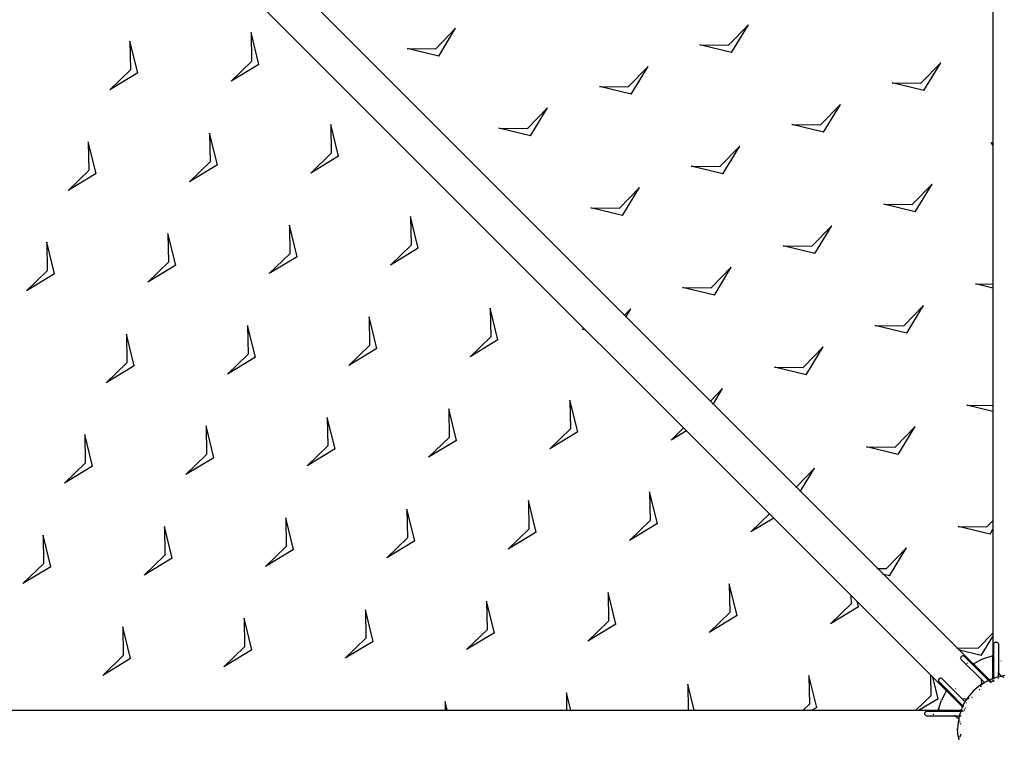
# Model space of a CAD drawing. Units: metres. Extents: x 2.1 to 23.5, y -1.8 to 12.2.
# Drawn here: x 5.2 to 6.3, y 4.5 to 5.3 of the extents above; entities that cross this region are included whole.
import ezdxf

# ---------------------------------------------------------------- set-up
doc = ezdxf.new("R2010")
doc.units = ezdxf.units.M
doc.layers.add('MOB_02', color=2, linetype='Continuous')

# ---------------------------------------------------------------- blocks, each defined once
blk = doc.blocks.new('OMBRELONE_AMENDOEIRA_OCTAGONAL_6M_PLANTA_BAIXA')
for p, q in [((-0.021, 4.2418), (-0.021, 3.0821)), ((-0.8626, 3.8931), (-0.0426, 3.0732)), ((-0.8923, 3.8635), (-0.0723, 3.0435)), ((-0.8307, 3.7346), (-0.8392, 3.7696)), ((-0.8392, 3.7696), (-0.8388, 3.7379)), ((-0.8392, 3.7696), (-0.8388, 3.7379)), ((-0.8307, 3.7346), (-0.8392, 3.7696)), ((-0.6137, 3.7744), (-0.6357, 3.7517)), ((-0.6137, 3.7744), (-0.6357, 3.7517)), ((-0.6324, 3.7436), (-0.6137, 3.7744)), ((-0.6324, 3.7436), (-0.6137, 3.7744)), ((-0.2906, 3.7783), (-0.3126, 3.7557)), ((-0.2906, 3.7783), (-0.3126, 3.7557)), ((-0.3093, 3.7476), (-0.2906, 3.7783)), ((-0.3093, 3.7476), (-0.2906, 3.7783)), ((-0.9645, 3.7251), (-0.9731, 3.7601)), ((-0.9731, 3.7601), (-0.9726, 3.7284)), ((-0.9731, 3.7601), (-0.9726, 3.7284)), ((-0.9645, 3.7251), (-0.9731, 3.7601)), ((-0.6673, 3.7522), (-0.6357, 3.7517)), ((-0.6324, 3.7436), (-0.6673, 3.7522)), ((-0.6324, 3.7436), (-0.6673, 3.7522)), ((-0.6673, 3.7522), (-0.6357, 3.7517)), ((-0.3093, 3.7476), (-0.3443, 3.7561)), ((-0.3443, 3.7561), (-0.3126, 3.7557)), ((-0.3443, 3.7561), (-0.3126, 3.7557)), ((-0.3093, 3.7476), (-0.3443, 3.7561)), ((-0.8614, 3.7159), (-0.8388, 3.7379)), ((-0.8614, 3.7159), (-0.8388, 3.7379)), ((-0.9953, 3.7064), (-0.9726, 3.7284)), ((-0.9953, 3.7064), (-0.9726, 3.7284)), ((-0.8307, 3.7346), (-0.8614, 3.7159)), ((-0.8307, 3.7346), (-0.8614, 3.7159)), ((-0.4015, 3.7324), (-0.4235, 3.7097)), ((-0.4015, 3.7324), (-0.4235, 3.7097)), ((-0.4202, 3.7016), (-0.4015, 3.7324)), ((-0.4202, 3.7016), (-0.4015, 3.7324)), ((-0.0784, 3.7364), (-0.1004, 3.7137)), ((-0.0784, 3.7364), (-0.1004, 3.7137)), ((-0.0971, 3.7056), (-0.0784, 3.7364)), ((-0.0971, 3.7056), (-0.0784, 3.7364)), ((-0.9645, 3.7251), (-0.9953, 3.7064)), ((-0.9645, 3.7251), (-0.9953, 3.7064)), ((-0.4202, 3.7016), (-0.4551, 3.7102)), ((-0.4551, 3.7102), (-0.4235, 3.7097)), ((-0.4551, 3.7102), (-0.4235, 3.7097)), ((-0.4202, 3.7016), (-0.4551, 3.7102)), ((-0.0971, 3.7056), (-0.132, 3.7141)), ((-0.132, 3.7141), (-0.1004, 3.7137)), ((-0.132, 3.7141), (-0.1004, 3.7137)), ((-0.0971, 3.7056), (-0.132, 3.7141)), ((-0.5124, 3.6865), (-0.5344, 3.6638)), ((-0.5124, 3.6865), (-0.5344, 3.6638)), ((-0.531, 3.6557), (-0.5124, 3.6865)), ((-0.531, 3.6557), (-0.5124, 3.6865)), ((-0.1893, 3.6904), (-0.2113, 3.6677)), ((-0.1893, 3.6904), (-0.2113, 3.6677)), ((-0.2079, 3.6597), (-0.1893, 3.6904)), ((-0.2079, 3.6597), (-0.1893, 3.6904)), ((-0.7513, 3.6682), (-0.7509, 3.6366)), ((-0.7428, 3.6332), (-0.7513, 3.6682)), ((-0.7428, 3.6332), (-0.7513, 3.6682)), ((-0.7513, 3.6682), (-0.7509, 3.6366)), ((-0.531, 3.6557), (-0.566, 3.6643)), ((-0.566, 3.6643), (-0.5344, 3.6638)), ((-0.566, 3.6643), (-0.5344, 3.6638)), ((-0.531, 3.6557), (-0.566, 3.6643)), ((-0.2079, 3.6597), (-0.2429, 3.6682)), ((-0.2429, 3.6682), (-0.2113, 3.6677)), ((-0.2429, 3.6682), (-0.2113, 3.6677)), ((-0.2079, 3.6597), (-0.2429, 3.6682)), ((-0.8766, 3.6237), (-0.8851, 3.6587)), ((-0.8851, 3.6587), (-0.8847, 3.6271)), ((-0.8851, 3.6587), (-0.8847, 3.6271)), ((-0.8766, 3.6237), (-0.8851, 3.6587)), ((-1.0104, 3.6142), (-1.019, 3.6492)), ((-1.019, 3.6492), (-1.0185, 3.6176)), ((-1.019, 3.6492), (-1.0185, 3.6176)), ((-1.0104, 3.6142), (-1.019, 3.6492)), ((-0.3001, 3.6445), (-0.3222, 3.6218)), ((-0.3001, 3.6445), (-0.3222, 3.6218)), ((-0.3188, 3.6137), (-0.3001, 3.6445)), ((-0.3188, 3.6137), (-0.3001, 3.6445)), ((-0.023, 3.6485), (-0.021, 3.6464)), ((-0.021, 3.6452), (-0.023, 3.6485)), ((-0.021, 3.6452), (-0.023, 3.6485)), ((-0.023, 3.6485), (-0.021, 3.6464)), ((-0.7735, 3.6146), (-0.7509, 3.6366)), ((-0.7735, 3.6146), (-0.7509, 3.6366)), ((-0.7428, 3.6332), (-0.7735, 3.6146)), ((-0.7428, 3.6332), (-0.7735, 3.6146)), ((-1.0412, 3.5955), (-1.0185, 3.6176)), ((-1.0412, 3.5955), (-1.0185, 3.6176)), ((-0.9074, 3.6051), (-0.8847, 3.6271)), ((-0.9074, 3.6051), (-0.8847, 3.6271)), ((-0.8766, 3.6237), (-0.9074, 3.6051)), ((-0.8766, 3.6237), (-0.9074, 3.6051)), ((-0.3188, 3.6137), (-0.3538, 3.6223)), ((-0.3538, 3.6223), (-0.3222, 3.6218)), ((-0.3538, 3.6223), (-0.3222, 3.6218)), ((-0.3188, 3.6137), (-0.3538, 3.6223)), ((-1.0104, 3.6142), (-1.0412, 3.5955)), ((-1.0104, 3.6142), (-1.0412, 3.5955)), ((-0.411, 3.5986), (-0.433, 3.5759)), ((-0.411, 3.5986), (-0.433, 3.5759)), ((-0.4297, 3.5678), (-0.411, 3.5986)), ((-0.4297, 3.5678), (-0.411, 3.5986)), ((-0.0879, 3.6025), (-0.1099, 3.5798)), ((-0.0879, 3.6025), (-0.1099, 3.5798)), ((-0.1066, 3.5718), (-0.0879, 3.6025)), ((-0.1066, 3.5718), (-0.0879, 3.6025)), ((-0.4646, 3.5764), (-0.433, 3.5759)), ((-0.4297, 3.5678), (-0.4646, 3.5764)), ((-0.4297, 3.5678), (-0.4646, 3.5764)), ((-0.4646, 3.5764), (-0.433, 3.5759)), ((-0.1066, 3.5718), (-0.1415, 3.5803)), ((-0.1415, 3.5803), (-0.1099, 3.5798)), ((-0.1415, 3.5803), (-0.1099, 3.5798)), ((-0.1066, 3.5718), (-0.1415, 3.5803)), ((-0.6634, 3.5669), (-0.6629, 3.5352)), ((-0.6549, 3.5319), (-0.6634, 3.5669)), ((-0.6549, 3.5319), (-0.6634, 3.5669)), ((-0.6634, 3.5669), (-0.6629, 3.5352)), ((-0.7972, 3.5573), (-0.7968, 3.5257)), ((-0.7887, 3.5224), (-0.7972, 3.5573)), ((-0.7887, 3.5224), (-0.7972, 3.5573)), ((-0.7972, 3.5573), (-0.7968, 3.5257)), ((-0.1988, 3.5566), (-0.2208, 3.5339)), ((-0.1988, 3.5566), (-0.2208, 3.5339)), ((-0.2174, 3.5258), (-0.1988, 3.5566)), ((-0.2174, 3.5258), (-0.1988, 3.5566)), ((-0.9225, 3.5129), (-0.9311, 3.5478)), ((-0.9311, 3.5478), (-0.9306, 3.5162)), ((-0.9311, 3.5478), (-0.9306, 3.5162)), ((-0.9225, 3.5129), (-0.9311, 3.5478)), ((-1.0563, 3.5034), (-1.0649, 3.5383)), ((-1.0649, 3.5383), (-1.0644, 3.5067)), ((-1.0649, 3.5383), (-1.0644, 3.5067)), ((-1.0563, 3.5034), (-1.0649, 3.5383)), ((-0.6856, 3.5132), (-0.6629, 3.5352)), ((-0.6856, 3.5132), (-0.6629, 3.5352)), ((-0.6549, 3.5319), (-0.6856, 3.5132)), ((-0.6549, 3.5319), (-0.6856, 3.5132)), ((-0.2524, 3.5344), (-0.2208, 3.5339)), ((-0.2174, 3.5258), (-0.2524, 3.5344)), ((-0.2174, 3.5258), (-0.2524, 3.5344)), ((-0.2524, 3.5344), (-0.2208, 3.5339)), ((-0.8195, 3.5037), (-0.7968, 3.5257)), ((-0.8195, 3.5037), (-0.7968, 3.5257)), ((-0.7887, 3.5224), (-0.8195, 3.5037)), ((-0.7887, 3.5224), (-0.8195, 3.5037)), ((-0.9533, 3.4942), (-0.9306, 3.5162)), ((-0.9533, 3.4942), (-0.9306, 3.5162)), ((-0.9225, 3.5129), (-0.9533, 3.4942)), ((-0.9225, 3.5129), (-0.9533, 3.4942)), ((-0.3096, 3.5107), (-0.3317, 3.488)), ((-0.3096, 3.5107), (-0.3317, 3.488)), ((-0.3283, 3.4799), (-0.3096, 3.5107)), ((-0.3283, 3.4799), (-0.3096, 3.5107)), ((-1.0871, 3.4847), (-1.0644, 3.5067)), ((-1.0871, 3.4847), (-1.0644, 3.5067)), ((-1.0563, 3.5034), (-1.0871, 3.4847)), ((-1.0563, 3.5034), (-1.0871, 3.4847)), ((-0.3283, 3.4799), (-0.3633, 3.4885)), ((-0.3633, 3.4885), (-0.3317, 3.488)), ((-0.3633, 3.4885), (-0.3317, 3.488)), ((-0.3283, 3.4799), (-0.3633, 3.4885)), ((-0.0402, 3.4924), (-0.021, 3.4921)), ((-0.021, 3.4877), (-0.0402, 3.4924)), ((-0.5755, 3.4655), (-0.575, 3.4339)), ((-0.567, 3.4305), (-0.5755, 3.4655)), ((-0.567, 3.4305), (-0.5755, 3.4655)), ((-0.5755, 3.4655), (-0.575, 3.4339)), ((-0.0974, 3.4687), (-0.1194, 3.446)), ((-0.0974, 3.4687), (-0.1194, 3.446)), ((-0.1161, 3.4379), (-0.0974, 3.4687)), ((-0.1161, 3.4379), (-0.0974, 3.4687)), ((-0.7008, 3.421), (-0.7093, 3.456)), ((-0.7093, 3.456), (-0.7089, 3.4244)), ((-0.7093, 3.456), (-0.7089, 3.4244)), ((-0.7008, 3.421), (-0.7093, 3.456)), ((-0.4274, 3.4577), (-0.4278, 3.4573)), ((-0.4274, 3.4577), (-0.4278, 3.4573)), ((-0.4205, 3.4648), (-0.4273, 3.4578)), ((-0.4205, 3.4648), (-0.4273, 3.4578)), ((-0.4261, 3.4556), (-0.4258, 3.4561)), ((-0.4261, 3.4556), (-0.4258, 3.4561)), ((-0.4257, 3.4562), (-0.4205, 3.4648)), ((-0.4257, 3.4562), (-0.4205, 3.4648)), ((-0.8432, 3.4465), (-0.8427, 3.4149)), ((-0.8346, 3.4115), (-0.8432, 3.4465)), ((-0.8346, 3.4115), (-0.8432, 3.4465)), ((-0.8432, 3.4465), (-0.8427, 3.4149)), ((-0.1161, 3.4379), (-0.1511, 3.4465)), ((-0.1511, 3.4465), (-0.1194, 3.446)), ((-0.1511, 3.4465), (-0.1194, 3.446)), ((-0.1161, 3.4379), (-0.1511, 3.4465)), ((-0.9684, 3.402), (-0.977, 3.437)), ((-0.977, 3.437), (-0.9765, 3.4053)), ((-0.977, 3.437), (-0.9765, 3.4053)), ((-0.9684, 3.402), (-0.977, 3.437)), ((-0.5977, 3.4119), (-0.575, 3.4339)), ((-0.5977, 3.4119), (-0.575, 3.4339)), ((-0.4741, 3.4425), (-0.4713, 3.4425)), ((-0.4705, 3.4417), (-0.4741, 3.4425)), ((-0.4705, 3.4417), (-0.4741, 3.4425)), ((-0.4741, 3.4425), (-0.4713, 3.4425)), ((-0.7316, 3.4023), (-0.7089, 3.4244)), ((-0.7316, 3.4023), (-0.7089, 3.4244)), ((-0.567, 3.4305), (-0.5977, 3.4119)), ((-0.567, 3.4305), (-0.5977, 3.4119)), ((-0.2083, 3.4228), (-0.2303, 3.4001)), ((-0.2083, 3.4228), (-0.2303, 3.4001)), ((-0.227, 3.392), (-0.2083, 3.4228)), ((-0.227, 3.392), (-0.2083, 3.4228)), ((-0.8654, 3.3928), (-0.8427, 3.4149)), ((-0.8654, 3.3928), (-0.8427, 3.4149)), ((-0.8346, 3.4115), (-0.8654, 3.3928)), ((-0.8346, 3.4115), (-0.8654, 3.3928)), ((-0.7008, 3.421), (-0.7316, 3.4023)), ((-0.7008, 3.421), (-0.7316, 3.4023)), ((-0.9992, 3.3833), (-0.9765, 3.4053)), ((-0.9992, 3.3833), (-0.9765, 3.4053)), ((-0.9684, 3.402), (-0.9992, 3.3833)), ((-0.9684, 3.402), (-0.9992, 3.3833)), ((-0.227, 3.392), (-0.2619, 3.4006)), ((-0.2619, 3.4006), (-0.2303, 3.4001)), ((-0.2619, 3.4006), (-0.2303, 3.4001)), ((-0.227, 3.392), (-0.2619, 3.4006)), ((-0.3192, 3.3769), (-0.3325, 3.3631)), ((-0.3192, 3.3769), (-0.3325, 3.3631)), ((-0.3294, 3.36), (-0.3192, 3.3769)), ((-0.3294, 3.36), (-0.3192, 3.3769)), ((-0.4876, 3.3641), (-0.4871, 3.3325)), ((-0.479, 3.3292), (-0.4876, 3.3641)), ((-0.479, 3.3292), (-0.4876, 3.3641)), ((-0.4876, 3.3641), (-0.4871, 3.3325)), ((-0.3327, 3.363), (-0.333, 3.3625)), ((-0.3327, 3.363), (-0.333, 3.3625)), ((-0.3298, 3.3593), (-0.3295, 3.3598)), ((-0.3298, 3.3593), (-0.3295, 3.3598)), ((-0.0497, 3.3586), (-0.021, 3.3582)), ((-0.021, 3.3516), (-0.0497, 3.3586)), ((-0.021, 3.3516), (-0.0497, 3.3586)), ((-0.0497, 3.3586), (-0.021, 3.3582)), ((-0.6214, 3.3546), (-0.621, 3.323)), ((-0.6129, 3.3197), (-0.6214, 3.3546)), ((-0.6129, 3.3197), (-0.6214, 3.3546)), ((-0.6214, 3.3546), (-0.621, 3.323)), ((-0.8805, 3.3006), (-0.8891, 3.3356)), ((-0.8891, 3.3356), (-0.8886, 3.304)), ((-0.8891, 3.3356), (-0.8886, 3.304)), ((-0.8805, 3.3006), (-0.8891, 3.3356)), ((-0.7553, 3.3451), (-0.7548, 3.3135)), ((-0.7467, 3.3102), (-0.7553, 3.3451)), ((-0.7467, 3.3102), (-0.7553, 3.3451)), ((-0.7553, 3.3451), (-0.7548, 3.3135)), ((-0.1069, 3.3349), (-0.129, 3.3122)), ((-0.1069, 3.3349), (-0.129, 3.3122)), ((-0.1256, 3.3041), (-0.1069, 3.3349)), ((-0.1256, 3.3041), (-0.1069, 3.3349)), ((-1.0144, 3.2911), (-1.0229, 3.3261)), ((-1.0229, 3.3261), (-1.0224, 3.2945)), ((-1.0229, 3.3261), (-1.0224, 3.2945)), ((-1.0144, 3.2911), (-1.0229, 3.3261)), ((-0.5098, 3.3105), (-0.4871, 3.3325)), ((-0.5098, 3.3105), (-0.4871, 3.3325)), ((-0.479, 3.3292), (-0.5098, 3.3105)), ((-0.479, 3.3292), (-0.5098, 3.3105)), ((-0.376, 3.32), (-0.3622, 3.3334)), ((-0.3591, 3.3303), (-0.376, 3.32)), ((-0.7775, 3.2915), (-0.7548, 3.3135)), ((-0.7775, 3.2915), (-0.7548, 3.3135)), ((-0.6437, 3.301), (-0.621, 3.323)), ((-0.6437, 3.301), (-0.621, 3.323)), ((-0.6129, 3.3197), (-0.6437, 3.301)), ((-0.6129, 3.3197), (-0.6437, 3.301)), ((-0.9113, 3.282), (-0.8886, 3.304)), ((-0.9113, 3.282), (-0.8886, 3.304)), ((-0.7467, 3.3102), (-0.7775, 3.2915)), ((-0.7467, 3.3102), (-0.7775, 3.2915)), ((-0.1606, 3.3127), (-0.129, 3.3122)), ((-0.1256, 3.3041), (-0.1606, 3.3127)), ((-0.1256, 3.3041), (-0.1606, 3.3127)), ((-0.1606, 3.3127), (-0.129, 3.3122)), ((-1.0451, 3.2725), (-1.0224, 3.2945)), ((-1.0451, 3.2725), (-1.0224, 3.2945)), ((-0.8805, 3.3006), (-0.9113, 3.282)), ((-0.8805, 3.3006), (-0.9113, 3.282)), ((-1.0144, 3.2911), (-1.0451, 3.2725)), ((-1.0144, 3.2911), (-1.0451, 3.2725)), ((-0.2178, 3.289), (-0.2378, 3.2684)), ((-0.2178, 3.289), (-0.2378, 3.2684)), ((-0.2331, 3.2637), (-0.2178, 3.289)), ((-0.2331, 3.2637), (-0.2178, 3.289)), ((-0.3997, 3.2628), (-0.3992, 3.2312)), ((-0.3911, 3.2278), (-0.3997, 3.2628)), ((-0.3911, 3.2278), (-0.3997, 3.2628)), ((-0.3997, 3.2628), (-0.3992, 3.2312)), ((-0.2379, 3.2682), (-0.2383, 3.2678)), ((-0.2379, 3.2682), (-0.2383, 3.2678)), ((-0.2335, 3.263), (-0.2332, 3.2635)), ((-0.2335, 3.263), (-0.2332, 3.2635)), ((-0.525, 3.2183), (-0.5335, 3.2533)), ((-0.5335, 3.2533), (-0.5331, 3.2217)), ((-0.5335, 3.2533), (-0.5331, 3.2217)), ((-0.525, 3.2183), (-0.5335, 3.2533)), ((-0.6674, 3.2438), (-0.6669, 3.2122)), ((-0.6588, 3.2088), (-0.6674, 3.2438)), ((-0.6588, 3.2088), (-0.6674, 3.2438)), ((-0.6674, 3.2438), (-0.6669, 3.2122)), ((-0.2881, 3.2187), (-0.2675, 3.2387)), ((-0.2881, 3.2187), (-0.2675, 3.2387)), ((-0.8012, 3.2343), (-0.8007, 3.2026)), ((-0.7926, 3.1993), (-0.8012, 3.2343)), ((-0.7926, 3.1993), (-0.8012, 3.2343)), ((-0.8012, 3.2343), (-0.8007, 3.2026)), ((-0.4219, 3.2091), (-0.3992, 3.2312)), ((-0.4219, 3.2091), (-0.3992, 3.2312)), ((-0.3911, 3.2278), (-0.4219, 3.2091)), ((-0.3911, 3.2278), (-0.4219, 3.2091)), ((-0.2628, 3.234), (-0.2881, 3.2187)), ((-0.2628, 3.234), (-0.2881, 3.2187)), ((-0.021, 3.2311), (-0.0276, 3.2243)), ((-0.021, 3.2311), (-0.0276, 3.2243)), ((-0.935, 3.2247), (-0.9345, 3.1931)), ((-0.9264, 3.1898), (-0.935, 3.2247)), ((-0.9264, 3.1898), (-0.935, 3.2247)), ((-0.935, 3.2247), (-0.9345, 3.1931)), ((-0.5557, 3.1996), (-0.5331, 3.2217)), ((-0.5557, 3.1996), (-0.5331, 3.2217)), ((-0.525, 3.2183), (-0.5557, 3.1996)), ((-0.525, 3.2183), (-0.5557, 3.1996)), ((-0.0242, 3.2162), (-0.0592, 3.2248)), ((-0.0592, 3.2248), (-0.0276, 3.2243)), ((-0.0592, 3.2248), (-0.0276, 3.2243)), ((-0.0242, 3.2162), (-0.0592, 3.2248)), ((-0.0242, 3.2162), (-0.021, 3.2216)), ((-0.0242, 3.2162), (-0.021, 3.2216)), ((-1.0603, 3.1803), (-1.0688, 3.2152)), ((-1.0688, 3.2152), (-1.0684, 3.1836)), ((-1.0688, 3.2152), (-1.0684, 3.1836)), ((-1.0603, 3.1803), (-1.0688, 3.2152)), ((-0.6896, 3.1901), (-0.6669, 3.2122)), ((-0.6896, 3.1901), (-0.6669, 3.2122)), ((-0.6588, 3.2088), (-0.6896, 3.1901)), ((-0.6588, 3.2088), (-0.6896, 3.1901)), ((-0.8234, 3.1806), (-0.8007, 3.2026)), ((-0.8234, 3.1806), (-0.8007, 3.2026)), ((-0.7926, 3.1993), (-0.8234, 3.1806)), ((-0.7926, 3.1993), (-0.8234, 3.1806)), ((-0.1164, 3.2011), (-0.1385, 3.1784)), ((-0.1164, 3.2011), (-0.1385, 3.1784)), ((-0.1351, 3.1703), (-0.1164, 3.2011)), ((-0.1351, 3.1703), (-0.1164, 3.2011)), ((-1.0911, 3.1616), (-1.0684, 3.1836)), ((-1.0911, 3.1616), (-1.0684, 3.1836)), ((-0.9572, 3.1711), (-0.9345, 3.1931)), ((-0.9572, 3.1711), (-0.9345, 3.1931)), ((-0.9264, 3.1898), (-0.9572, 3.1711)), ((-0.9264, 3.1898), (-0.9572, 3.1711)), ((-1.0603, 3.1803), (-1.0911, 3.1616)), ((-1.0603, 3.1803), (-1.0911, 3.1616)), ((-0.149, 3.1785), (-0.1482, 3.1785)), ((-0.149, 3.1785), (-0.1482, 3.1785)), ((-0.1479, 3.1785), (-0.1385, 3.1784)), ((-0.1479, 3.1785), (-0.1385, 3.1784)), ((-0.1416, 3.1718), (-0.1426, 3.1721)), ((-0.1416, 3.1718), (-0.1426, 3.1721)), ((-0.3032, 3.1265), (-0.3118, 3.1614)), ((-0.3118, 3.1614), (-0.3113, 3.1298)), ((-0.3118, 3.1614), (-0.3113, 3.1298)), ((-0.3032, 3.1265), (-0.3118, 3.1614)), ((-0.1351, 3.1703), (-0.1412, 3.1718)), ((-0.1351, 3.1703), (-0.1412, 3.1718)), ((-0.4456, 3.1519), (-0.4452, 3.1203)), ((-0.4371, 3.117), (-0.4456, 3.1519)), ((-0.4371, 3.117), (-0.4456, 3.1519)), ((-0.4456, 3.1519), (-0.4452, 3.1203)), ((-0.5795, 3.1424), (-0.579, 3.1108)), ((-0.5709, 3.1074), (-0.5795, 3.1424)), ((-0.5709, 3.1074), (-0.5795, 3.1424)), ((-0.5795, 3.1424), (-0.579, 3.1108)), ((-0.2002, 3.1173), (-0.1775, 3.1393)), ((-0.2002, 3.1173), (-0.1775, 3.1393)), ((-0.1776, 3.1488), (-0.1775, 3.1393)), ((-0.1776, 3.1488), (-0.1775, 3.1393)), ((-0.1694, 3.136), (-0.1709, 3.1421)), ((-0.1694, 3.136), (-0.1709, 3.1421)), ((-0.7047, 3.0979), (-0.7133, 3.1329)), ((-0.7133, 3.1329), (-0.7128, 3.1013)), ((-0.7133, 3.1329), (-0.7128, 3.1013)), ((-0.7047, 3.0979), (-0.7133, 3.1329)), ((-0.334, 3.1078), (-0.3113, 3.1298)), ((-0.334, 3.1078), (-0.3113, 3.1298)), ((-0.1694, 3.136), (-0.2002, 3.1173)), ((-0.1694, 3.136), (-0.2002, 3.1173)), ((-0.8471, 3.1234), (-0.8466, 3.0918)), ((-0.8385, 3.0884), (-0.8471, 3.1234)), ((-0.8385, 3.0884), (-0.8471, 3.1234)), ((-0.8471, 3.1234), (-0.8466, 3.0918)), ((-0.4678, 3.0983), (-0.4452, 3.1203)), ((-0.4678, 3.0983), (-0.4452, 3.1203)), ((-0.3032, 3.1265), (-0.334, 3.1078)), ((-0.3032, 3.1265), (-0.334, 3.1078)), ((-0.9724, 3.0789), (-0.9809, 3.1139)), ((-0.9809, 3.1139), (-0.9805, 3.0823)), ((-0.9809, 3.1139), (-0.9805, 3.0823)), ((-0.9724, 3.0789), (-0.9809, 3.1139)), ((-0.6017, 3.0888), (-0.579, 3.1108)), ((-0.6017, 3.0888), (-0.579, 3.1108)), ((-0.5709, 3.1074), (-0.6017, 3.0888)), ((-0.5709, 3.1074), (-0.6017, 3.0888)), ((-0.4371, 3.117), (-0.4678, 3.0983)), ((-0.4371, 3.117), (-0.4678, 3.0983)), ((-0.021, 3.1071), (-0.0371, 3.0905)), ((-0.021, 3.1071), (-0.0371, 3.0905)), ((-0.7355, 3.0793), (-0.7128, 3.1013)), ((-0.7355, 3.0793), (-0.7128, 3.1013)), ((-0.7047, 3.0979), (-0.7355, 3.0793)), ((-0.7047, 3.0979), (-0.7355, 3.0793)), ((-0.0338, 3.0824), (-0.021, 3.1034)), ((-0.0338, 3.0824), (-0.021, 3.1034)), ((-0.0198, 3.0951), (-0.0197, 3.0958)), ((-0.0193, 3.0964), (-0.0197, 3.0958)), ((-0.0188, 3.0967), (-0.0193, 3.0964)), ((-0.018, 3.0969), (-0.0188, 3.0967)), ((-0.018, 3.0969), (-0.0168, 3.0969)), ((-0.0168, 3.0969), (-0.016, 3.0967)), ((-0.0154, 3.0964), (-0.016, 3.0967)), ((-0.0151, 3.0958), (-0.0154, 3.0964)), ((-0.0151, 3.0958), (-0.015, 3.0951)), ((-0.8693, 3.0698), (-0.8466, 3.0918)), ((-0.8693, 3.0698), (-0.8466, 3.0918)), ((-0.8385, 3.0884), (-0.8693, 3.0698)), ((-0.8385, 3.0884), (-0.8693, 3.0698)), ((-0.0613, 3.0908), (-0.0605, 3.0908)), ((-0.0613, 3.0908), (-0.0605, 3.0908)), ((-0.0602, 3.0908), (-0.0371, 3.0905)), ((-0.0602, 3.0908), (-0.0371, 3.0905)), ((-0.058, 3.0883), (-0.0591, 3.0886)), ((-0.058, 3.0883), (-0.0591, 3.0886)), ((-0.0338, 3.0824), (-0.0577, 3.0882)), ((-0.0338, 3.0824), (-0.0577, 3.0882)), ((-0.0198, 3.0775), (-0.0198, 3.0951)), ((-0.015, 3.0951), (-0.015, 3.0634)), ((-1.0031, 3.0602), (-0.9805, 3.0823)), ((-1.0031, 3.0602), (-0.9805, 3.0823)), ((-0.9724, 3.0789), (-1.0031, 3.0602)), ((-0.9724, 3.0789), (-1.0031, 3.0602)), ((-0.0566, 3.0793), (-0.0565, 3.08)), ((-0.0565, 3.0787), (-0.0566, 3.0793)), ((-0.056, 3.0806), (-0.0565, 3.08)), ((-0.0565, 3.0787), (-0.056, 3.0781)), ((-0.056, 3.0806), (-0.0552, 3.0815)), ((-0.0337, 3.0558), (-0.056, 3.0781)), ((-0.0545, 3.0819), (-0.0552, 3.0815)), ((-0.0539, 3.0821), (-0.0545, 3.0819)), ((-0.0539, 3.0821), (-0.0532, 3.0819)), ((-0.0532, 3.0819), (-0.0526, 3.0815)), ((-0.0402, 3.069), (-0.0526, 3.0815)), ((-0.049, 3.0736), (-0.0498, 3.0744)), ((-0.042, 3.0736), (-0.0321, 3.0785)), ((-0.0321, 3.0785), (-0.0217, 3.082)), ((-0.021, 3.0821), (-0.0217, 3.082)), ((-0.021, 3.0804), (-0.021, 3.0821)), ((-0.0208, 3.0794), (-0.021, 3.0804)), ((-0.021, 3.057), (-0.021, 3.0804)), ((-0.0206, 3.0786), (-0.0208, 3.0794)), ((-0.0202, 3.0779), (-0.0206, 3.0786)), ((-0.0199, 3.0775), (-0.0202, 3.0779)), ((-0.0198, 3.0775), (-0.0199, 3.0775)), ((-0.0193, 3.0773), (-0.0198, 3.0775)), ((-0.0198, 3.0574), (-0.0198, 3.0775)), ((-0.0123, 3.0764), (-0.012, 3.0764)), ((-0.0431, 3.0729), (-0.0428, 3.0731)), ((-0.0426, 3.0732), (-0.042, 3.0736)), ((-0.0414, 3.072), (-0.0426, 3.0732)), ((-0.0408, 3.0711), (-0.0414, 3.072)), ((-0.0248, 3.0554), (-0.0414, 3.072)), ((-0.0404, 3.0704), (-0.0408, 3.0711)), ((-0.0404, 3.0704), (-0.0402, 3.0697)), ((-0.0402, 3.069), (-0.0403, 3.0686)), ((-0.0402, 3.0697), (-0.0401, 3.0692)), ((-0.0401, 3.0692), (-0.0402, 3.069)), ((-0.026, 3.0548), (-0.0402, 3.069)), ((-0.0121, 3.06), (-0.015, 3.0634)), ((-0.015, 3.0589), (-0.015, 3.0634)), ((-0.2153, 3.0251), (-0.2239, 3.0601)), ((-0.2239, 3.0601), (-0.2234, 3.0285)), ((-0.2239, 3.0601), (-0.2234, 3.0285)), ((-0.2153, 3.0251), (-0.2239, 3.0601)), ((-0.0899, 3.0611), (-0.0896, 3.038)), ((-0.0899, 3.0611), (-0.0896, 3.038)), ((-0.0815, 3.0346), (-0.0874, 3.0585)), ((-0.0815, 3.0346), (-0.0874, 3.0585)), ((-0.0811, 3.0554), (-0.0812, 3.0547)), ((-0.0812, 3.0547), (-0.0811, 3.0541)), ((-0.0806, 3.056), (-0.0811, 3.0554)), ((-0.0806, 3.0535), (-0.0811, 3.0541)), ((-0.0806, 3.056), (-0.0798, 3.0569)), ((-0.0682, 3.041), (-0.0806, 3.0535)), ((-0.0798, 3.0569), (-0.0791, 3.0573)), ((-0.0785, 3.0575), (-0.0791, 3.0573)), ((-0.0779, 3.0573), (-0.0785, 3.0575)), ((-0.0779, 3.0573), (-0.0772, 3.0569)), ((-0.0772, 3.0569), (-0.0548, 3.0345)), ((-0.045, 3.063), (-0.045, 3.063)), ((-0.0449, 3.0629), (-0.0448, 3.063)), ((-0.0337, 3.0564), (-0.0337, 3.0567)), ((-0.0336, 3.0559), (-0.0337, 3.0561)), ((-0.0337, 3.0558), (-0.0336, 3.0558)), ((-0.0336, 3.0557), (-0.0336, 3.0558)), ((-0.0333, 3.0513), (-0.0336, 3.0557)), ((-0.0336, 3.0557), (-0.0304, 3.0525)), ((-0.0333, 3.0506), (-0.0304, 3.0525)), ((-0.03, 3.0528), (-0.0304, 3.0525)), ((-0.0304, 3.0525), (-0.0299, 3.052)), ((-0.03, 3.0528), (-0.026, 3.0548)), ((-0.0248, 3.0554), (-0.026, 3.0548)), ((-0.0258, 3.0547), (-0.026, 3.0548)), ((-0.0249, 3.0538), (-0.0254, 3.0543)), ((-0.023, 3.0563), (-0.0248, 3.0554)), ((-0.0247, 3.0552), (-0.0248, 3.0554)), ((-0.024, 3.0529), (-0.0247, 3.0536)), ((-0.0237, 3.0542), (-0.0243, 3.0548)), ((-0.0234, 3.0523), (-0.0237, 3.0526)), ((-0.0227, 3.0533), (-0.0236, 3.0541)), ((-0.023, 3.0563), (-0.021, 3.057)), ((-0.0222, 3.0528), (-0.0226, 3.0531)), ((-0.021, 3.057), (-0.0198, 3.0574)), ((-0.021, 3.0568), (-0.021, 3.057)), ((-0.021, 3.0559), (-0.021, 3.0566)), ((-0.021, 3.0533), (-0.021, 3.0549)), ((-0.0198, 3.0574), (-0.0155, 3.0588)), ((-0.0198, 3.0572), (-0.0198, 3.0574)), ((-0.0198, 3.0562), (-0.0198, 3.0569)), ((-0.0198, 3.0538), (-0.0198, 3.0551)), ((-0.0155, 3.0588), (-0.015, 3.0589)), ((-0.015, 3.0589), (-0.0116, 3.0596)), ((-0.015, 3.0581), (-0.015, 3.0589)), ((-0.015, 3.0568), (-0.015, 3.0572)), ((-0.015, 3.0558), (-0.015, 3.0559)), ((-0.0117, 3.0596), (-0.0121, 3.06)), ((-0.0117, 3.0596), (-0.0116, 3.0596)), ((-0.0078, 3.0603), (-0.0116, 3.0596)), ((-0.0116, 3.0596), (-0.009, 3.0586)), ((-0.3577, 3.0506), (-0.3573, 3.0219)), ((-0.3507, 3.0219), (-0.3577, 3.0506)), ((-0.3507, 3.0219), (-0.3577, 3.0506)), ((-0.3577, 3.0506), (-0.3573, 3.0219)), ((-0.0727, 3.0429), (-0.0776, 3.033)), ((-0.0723, 3.0435), (-0.0727, 3.0429)), ((-0.0711, 3.0423), (-0.0723, 3.0435)), ((-0.0703, 3.0417), (-0.0711, 3.0423)), ((-0.0545, 3.0257), (-0.0711, 3.0423)), ((-0.0695, 3.0412), (-0.0703, 3.0417)), ((-0.0621, 3.0456), (-0.0619, 3.0458)), ((-0.0424, 3.0433), (-0.0476, 3.0374)), ((-0.0365, 3.0485), (-0.0424, 3.0433)), ((-0.0333, 3.0506), (-0.0365, 3.0485)), ((-0.036, 3.0445), (-0.0356, 3.0453)), ((-0.0345, 3.0478), (-0.0341, 3.0489)), ((-0.0339, 3.0493), (-0.0333, 3.0506)), ((-0.0333, 3.0507), (-0.0333, 3.0513)), ((-0.0333, 3.0506), (-0.0333, 3.0507)), ((-0.623, 3.0219), (-0.6254, 3.0315)), ((-0.6254, 3.0315), (-0.6252, 3.0219)), ((-0.6254, 3.0315), (-0.6252, 3.0219)), ((-0.623, 3.0219), (-0.6254, 3.0315)), ((-0.4868, 3.0219), (-0.4915, 3.0411)), ((-0.4915, 3.0411), (-0.4913, 3.0219)), ((-0.4915, 3.0411), (-0.4913, 3.0219)), ((-0.4868, 3.0219), (-0.4915, 3.0411)), ((-0.1062, 3.0219), (-0.0896, 3.038)), ((-0.1062, 3.0219), (-0.0896, 3.038)), ((-0.0815, 3.0346), (-0.1025, 3.0219)), ((-0.0815, 3.0346), (-0.1025, 3.0219)), ((-0.0811, 3.0226), (-0.0776, 3.033)), ((-0.0688, 3.0411), (-0.0695, 3.0412)), ((-0.0683, 3.041), (-0.0688, 3.0411)), ((-0.0682, 3.041), (-0.0683, 3.041)), ((-0.0677, 3.0412), (-0.0682, 3.041)), ((-0.054, 3.0268), (-0.0682, 3.041)), ((-0.0504, 3.0341), (-0.0548, 3.0345)), ((-0.0517, 3.0313), (-0.0548, 3.0345)), ((-0.054, 3.0268), (-0.052, 3.0309)), ((-0.0517, 3.0313), (-0.052, 3.0309)), ((-0.0517, 3.0313), (-0.0497, 3.0342)), ((-0.0515, 3.0312), (-0.0517, 3.0313)), ((-0.0511, 3.0307), (-0.0515, 3.0311)), ((-0.0498, 3.0341), (-0.0504, 3.0341)), ((-0.0498, 3.0341), (-0.0497, 3.0342)), ((-0.0476, 3.0374), (-0.0497, 3.0342)), ((-0.0497, 3.0342), (-0.0494, 3.0343)), ((-0.0488, 3.0346), (-0.0472, 3.0353)), ((-0.0444, 3.0365), (-0.0436, 3.0368)), ((-1.2409, 3.0219), (-0.0813, 3.0219)), ((-0.2302, 3.0219), (-0.2234, 3.0285)), ((-0.2302, 3.0219), (-0.2234, 3.0285)), ((-0.2153, 3.0251), (-0.2207, 3.0219)), ((-0.2153, 3.0251), (-0.2207, 3.0219)), ((-0.0955, 3.0202), (-0.0959, 3.0196)), ((-0.0955, 3.0202), (-0.095, 3.0205)), ((-0.095, 3.0205), (-0.0942, 3.0207)), ((-0.0766, 3.0207), (-0.0942, 3.0207)), ((-0.0811, 3.0226), (-0.0813, 3.0219)), ((-0.0796, 3.0219), (-0.0813, 3.0219)), ((-0.0785, 3.0217), (-0.0796, 3.0219)), ((-0.0796, 3.0219), (-0.0561, 3.0219)), ((-0.0777, 3.0215), (-0.0785, 3.0217)), ((-0.0777, 3.0215), (-0.0771, 3.0211)), ((-0.0771, 3.0211), (-0.0767, 3.0208)), ((-0.0767, 3.0208), (-0.0766, 3.0207)), ((-0.0766, 3.0207), (-0.0764, 3.0202)), ((-0.0565, 3.0207), (-0.0766, 3.0207)), ((-0.0565, 3.0207), (-0.058, 3.0164)), ((-0.0565, 3.0207), (-0.0561, 3.0219)), ((-0.0557, 3.0207), (-0.0565, 3.0207)), ((-0.0561, 3.0219), (-0.0554, 3.0238)), ((-0.0561, 3.0219), (-0.0553, 3.0219)), ((-0.0545, 3.0257), (-0.0554, 3.0238)), ((-0.0547, 3.0207), (-0.0551, 3.0207)), ((-0.054, 3.0268), (-0.0545, 3.0257)), ((-0.0545, 3.0219), (-0.0543, 3.0219)), ((-0.0538, 3.025), (-0.0544, 3.0255)), ((-0.0531, 3.026), (-0.0538, 3.0267)), ((-0.053, 3.0207), (-0.0533, 3.0207)), ((-0.0529, 3.0219), (-0.0525, 3.0219)), ((-0.0519, 3.0231), (-0.0523, 3.0234)), ((-0.0514, 3.0243), (-0.0517, 3.0246)), ((-0.0502, 3.0298), (-0.0504, 3.0301)), ((-0.0959, 3.0196), (-0.096, 3.0189)), ((-0.096, 3.0177), (-0.096, 3.0189)), ((-0.096, 3.0177), (-0.0959, 3.0169)), ((-0.0955, 3.0163), (-0.0959, 3.0169)), ((-0.095, 3.016), (-0.0955, 3.0163)), ((-0.095, 3.016), (-0.0942, 3.0159)), ((-0.0942, 3.0159), (-0.0635, 3.0159)), ((-0.0873, 3.0176), (-0.0861, 3.0176)), ((-0.0635, 3.0159), (-0.0626, 3.0159)), ((-0.0633, 3.0165), (-0.0631, 3.0163)), ((-0.0628, 3.0161), (-0.0627, 3.016)), ((-0.0626, 3.0159), (-0.0626, 3.0159)), ((-0.0626, 3.0159), (-0.0592, 3.013)), ((-0.0626, 3.0159), (-0.0581, 3.0159)), ((-0.0587, 3.0125), (-0.0595, 3.0087)), ((-0.0588, 3.0126), (-0.0592, 3.013)), ((-0.0587, 3.0125), (-0.0588, 3.0126)), ((-0.0581, 3.0159), (-0.0587, 3.0125)), ((-0.0584, 3.0118), (-0.0587, 3.0123)), ((-0.058, 3.0107), (-0.0582, 3.0112)), ((-0.058, 3.0164), (-0.0581, 3.0159)), ((-0.0579, 3.0159), (-0.056, 3.0159)), ((-0.0571, 3.0084), (-0.0576, 3.0096)), ((-0.0595, 3.0087), (-0.06, 3.0009)), ((-0.0595, 2.993), (-0.06, 3.0009)), ((-0.0563, 3.0063), (-0.0567, 3.0074)), ((-0.0595, 2.993), (-0.0587, 2.9892)), ((-0.0563, 2.9954), (-0.0577, 2.9918))]:
    blk.add_line(p, q)

msp = doc.modelspace()

# ---------------------------------------------------------------- block references
at = {"layer": 'MOB_02'}
msp.add_blockref('OMBRELONE_AMENDOEIRA_OCTAGONAL_6M_PLANTA_BAIXA', (6.3443, 1.5246), dxfattribs=at)

doc.saveas('drawing.dxf')
